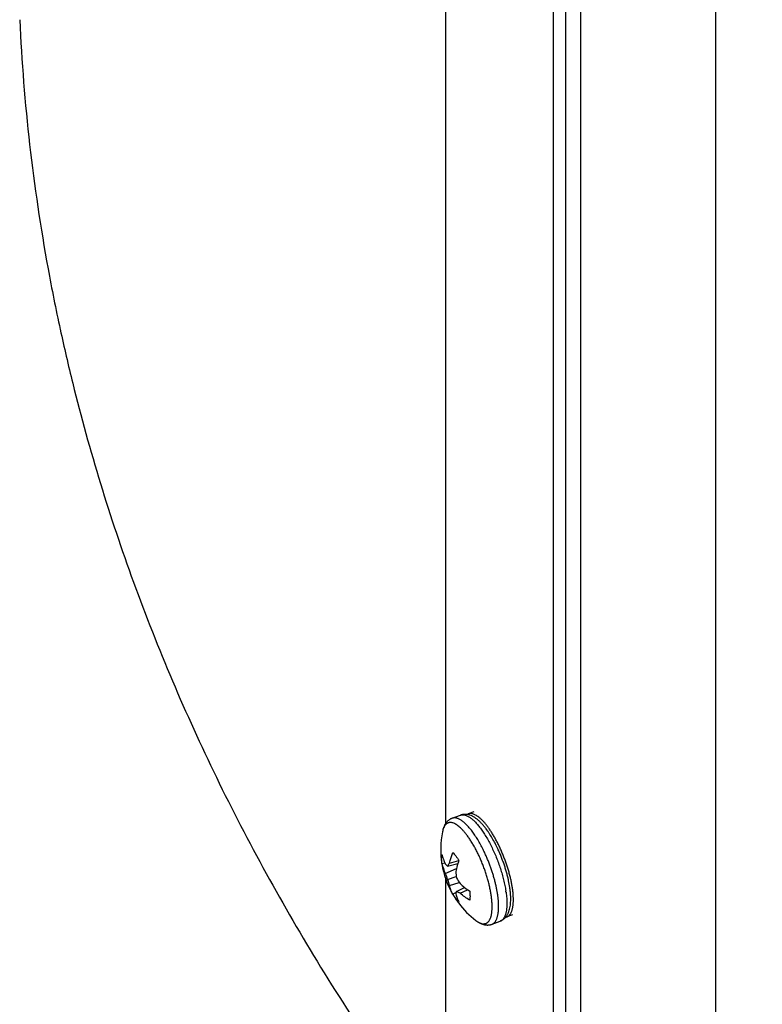
# Model space of a CAD drawing. Units: inches. Extents: x -169 to 275, y -212 to 89.
# Drawn here: x 161 to 164, y 28 to 32 of the extents above; entities that cross this region are included whole.
import ezdxf

# ---------------------------------------------------------------- set-up
doc = ezdxf.new("R2010")
doc.units = ezdxf.units.IN
doc.header["$LTSCALE"] = 1.87
doc.header["$MEASUREMENT"] = 0
doc.layers.get('0').update_dxf_attribs({"linetype": 'CONTINUOUS'})

msp = doc.modelspace()

# ---------------------------------------------------------------- linework, layer by layer
at = {"color": 7}
for p, q in [((163.0846, 26.7257), (163.0846, 35.6032)), ((163.1374, 26.7455), (163.1374, 35.6231)), ((163.2026, 26.5939), (163.2026, 35.4697)), ((162.6152, 28.7285), (162.6152, 35.2087)), ((163.7903, 25.9776), (163.7903, 34.9418)), ((162.7381, 28.7802), (162.7133, 28.7709)), ((162.6434, 28.7521), (162.6793, 28.7656)), ((162.6011, 28.6934), (162.6011, 28.6934)), ((162.6318, 28.5569), (162.6724, 28.5686)), ((162.5991, 28.5556), (162.6113, 28.5584)), ((162.6133, 28.5121), (162.6622, 28.5331)), ((162.6237, 28.5438), (162.6683, 28.5556)), ((162.6152, 27.3076), (162.6152, 28.4912)), ((162.6237, 28.4857), (162.6614, 28.4996)), ((162.6318, 28.4599), (162.6743, 28.4732)), ((162.6623, 28.4344), (162.697, 28.4516)), ((162.6778, 28.4264), (162.7103, 28.4415)), ((162.6607, 28.4292), (162.6462, 28.422)), ((162.8166, 28.2915), (162.8524, 28.305)), ((162.9063, 28.3328), (162.8816, 28.3235))]:
    msp.add_line(p, q, dxfattribs=at)
for centre, radius, start, end in [((168.7859, 32.5903), 8.0313, 182.60786, 190.38798), ((168.9326, 32.6148), 8.1801, 190.37184, 192.25622), ((169.01, 32.6314), 8.2592, 192.25452, 193.92148), ((162.7228, 28.7458), 0.0268, 110.6482, 122.2857), ((162.9831, 28.617), 0.3896, 168.6857, 209.888), ((163.033, 28.4431), 0.3817, 160.8151, 162.8581), ((162.8101, 28.6008), 0.2159, 192.0999, 204.2607), ((163.0406, 28.5469), 0.3822, 183.9922, 188.1757), ((162.9509, 28.6299), 0.3576, 199.2239, 203.7766), ((162.9365, 28.5686), 0.3235, 194.8453, 199.638), ((163.0118, 28.6959), 0.4044, 210.1928, 214.3024), ((162.3641, 28.3699), 0.5363, 11.9022, 12.2889), ((162.4135, 28.3798), 0.4859, 8.4232, 11.9562), ((162.916, 28.7273), 0.3521, 227.4286, 231.538), ((162.9359, 28.7521), 0.3839, 231.5102, 235.7073), ((162.4143, 28.3653), 0.4679, 7.9569, 8.8025), ((162.9827, 28.6167), 0.389, 209.8891, 210.065), ((162.9833, 28.6171), 0.3898, 210.0658, 216.4893), ((162.5851, 28.4), 0.313, 2.581, 3.5524), ((162.9825, 28.6165), 0.3887, 216.4905, 216.9413), ((162.9831, 28.617), 0.3895, 216.9408, 232.5181), ((162.8721, 28.3486), 0.0268, 278.2301, 290.5631), ((162.8255, 28.3652), 0.0666, 319.5555, 323.0159)]:
    msp.add_arc(centre, radius, start, end, dxfattribs=at)
for points, knots in [([(163.966, 34.774), (164.3119, 34.4502), (164.8635, 33.9889), (165.6489, 33.4277), (166.4899, 32.8874), (167.6146, 32.2746), (169.0543, 31.6499), (170.5791, 31.1366), (172.1719, 30.7404), (173.8149, 30.4656), (174.9284, 30.3657), (175.4887, 30.3366)], [0, 0, 0, 0, 0.112894, 0.170919, 0.229967, 0.350977, 0.475628, 0.603458, 0.733904, 0.866318, 1, 1, 1, 1]), ([(160.9934, 30.6443), (161.066, 30.3515), (161.2448, 29.7681), (161.6069, 28.9177), (162.0625, 28.0905), (162.4219, 27.5648), (162.6152, 27.3076)], [0, 0, 0, 0, 0.242398, 0.489191, 0.741441, 1, 1, 1, 1]), ([(162.6434, 28.7521), (162.6419, 28.7515), (162.6389, 28.7502), (162.6347, 28.748), (162.6307, 28.7454), (162.6269, 28.7425), (162.6235, 28.7393), (162.6202, 28.7358), (162.6173, 28.7322), (162.6137, 28.7272), (162.6106, 28.7218), (162.608, 28.7162), (162.6063, 28.7118), (162.6047, 28.7074), (162.6029, 28.7013), (162.6018, 28.6966), (162.6011, 28.6934)], [0, 0, 0, 0, 0.064466, 0.127906, 0.19073, 0.253288, 0.315688, 0.377859, 0.439671, 0.501045, 0.623301, 0.684649, 0.746327, 0.808519, 0.871421, 1, 1, 1, 1]), ([(162.7077, 28.6785), (162.7051, 28.6819), (162.6999, 28.6886), (162.6919, 28.6979), (162.684, 28.7063), (162.6762, 28.7136), (162.6686, 28.7198), (162.6612, 28.7249), (162.654, 28.7289), (162.6471, 28.7317), (162.6405, 28.7333), (162.6352, 28.7337), (162.6312, 28.7334), (162.6283, 28.7328), (162.6256, 28.7319), (162.623, 28.7308), (162.6204, 28.7293), (162.6181, 28.7276), (162.6158, 28.7255), (162.6129, 28.7224), (162.6096, 28.7176), (162.6075, 28.7134), (162.6065, 28.7111)], [0, 0, 0, 0, 0.098547, 0.191402, 0.278189, 0.358708, 0.432861, 0.500669, 0.562301, 0.618155, 0.668903, 0.715573, 0.737833, 0.759632, 0.781194, 0.802755, 0.824548, 0.846799, 0.869717, 0.893491, 0.944201, 1, 1, 1, 1]), ([(162.73, 28.6958), (162.728, 28.6984), (162.724, 28.7036), (162.7179, 28.7109), (162.7119, 28.7178), (162.7058, 28.7241), (162.6999, 28.7298), (162.6941, 28.735), (162.6883, 28.7396), (162.6827, 28.7435), (162.6772, 28.7468), (162.6718, 28.7495), (162.6666, 28.7516), (162.6616, 28.753), (162.6567, 28.7538), (162.652, 28.7539), (162.6476, 28.7534), (162.6448, 28.7526), (162.6434, 28.7521)], [0, 0, 0, 0, 0.091392, 0.179093, 0.262902, 0.342661, 0.418286, 0.489717, 0.556932, 0.619949, 0.678834, 0.733736, 0.784881, 0.832595, 0.877325, 0.919646, 0.960264, 1, 1, 1, 1]), ([(162.7086, 28.7684), (162.7062, 28.7688), (162.7013, 28.7692), (162.6951, 28.7691), (162.6902, 28.7685), (162.6853, 28.7675), (162.6817, 28.7665), (162.6793, 28.7656)], [0, 0, 0, 0, 0.24679, 0.495723, 0.620677, 0.746102, 1, 1, 1, 1]), ([(162.6793, 28.7656), (162.6806, 28.7661), (162.6835, 28.7669), (162.6879, 28.7674), (162.6926, 28.7673), (162.6974, 28.7665), (162.7025, 28.7651), (162.7077, 28.763), (162.713, 28.7603), (162.7185, 28.757), (162.7242, 28.753), (162.7299, 28.7485), (162.7358, 28.7433), (162.7417, 28.7376), (162.7477, 28.7313), (162.7538, 28.7244), (162.7599, 28.7171), (162.7639, 28.7119), (162.7659, 28.7093)], [0, 0, 0, 0, 0.039736, 0.080354, 0.122675, 0.167405, 0.215119, 0.266264, 0.321166, 0.380051, 0.443068, 0.510283, 0.581714, 0.657339, 0.737098, 0.820907, 0.908608, 1, 1, 1, 1]), ([(162.791, 28.7059), (162.7879, 28.71), (162.7832, 28.716), (162.7767, 28.7237), (162.7703, 28.7307), (162.7638, 28.7373), (162.757, 28.7434), (162.752, 28.7476), (162.747, 28.7514), (162.7418, 28.755), (162.7366, 28.7582), (162.7295, 28.762), (162.7222, 28.7651), (162.7145, 28.7673), (162.7106, 28.7681), (162.7086, 28.7684)], [0, 0, 0, 0, 0.145885, 0.216217, 0.284661, 0.415933, 0.478983, 0.540465, 0.600534, 0.659377, 0.71721, 0.774261, 0.887023, 0.943382, 1, 1, 1, 1]), ([(162.7626, 28.7542), (162.7603, 28.7561), (162.7558, 28.7596), (162.749, 28.7642), (162.7424, 28.7678), (162.736, 28.7704), (162.7299, 28.7721), (162.7249, 28.7727), (162.7212, 28.7726), (162.7185, 28.7723), (162.7158, 28.7717), (162.7142, 28.7712), (162.7133, 28.7709)], [0, 0, 0, 0, 0.16349, 0.314129, 0.452282, 0.578694, 0.694569, 0.801669, 0.852711, 0.902514, 0.951472, 1, 1, 1, 1]), ([(162.7796, 28.7377), (162.7769, 28.7407), (162.7714, 28.7464), (162.7655, 28.7517), (162.7626, 28.7542)], [0, 0, 0, 0, 0.520316, 1, 1, 1, 1]), ([(162.7972, 28.7165), (162.7943, 28.7203), (162.7886, 28.7275), (162.7826, 28.7344), (162.7796, 28.7377)], [0, 0, 0, 0, 0.516172, 1, 1, 1, 1]), ([(162.6065, 28.7111), (162.6053, 28.7085), (162.6032, 28.7026), (162.6018, 28.6966), (162.6011, 28.6934)], [0, 0, 0, 0, 0.474492, 1, 1, 1, 1]), ([(162.778, 28.6162), (162.7743, 28.6237), (162.7668, 28.6382), (162.7549, 28.6589), (162.7446, 28.6751), (162.7363, 28.6872), (162.7321, 28.693), (162.73, 28.6958)], [0, 0, 0, 0, 0.268087, 0.52571, 0.770456, 0.887285, 1, 1, 1, 1]), ([(162.7659, 28.7093), (162.768, 28.7065), (162.7722, 28.7007), (162.7805, 28.6886), (162.7908, 28.6724), (162.8026, 28.6516), (162.8102, 28.6372), (162.8138, 28.6297)], [0, 0, 0, 0, 0.112715, 0.229544, 0.47429, 0.731913, 1, 1, 1, 1]), ([(162.8419, 28.6191), (162.8381, 28.6273), (162.8303, 28.643), (162.8179, 28.6656), (162.8069, 28.6834), (162.7979, 28.6966), (162.7933, 28.7029), (162.791, 28.7059)], [0, 0, 0, 0, 0.266509, 0.523659, 0.768956, 0.886439, 1, 1, 1, 1]), ([(162.8147, 28.6912), (162.8119, 28.6956), (162.8062, 28.7042), (162.8002, 28.7125), (162.7972, 28.7165)], [0, 0, 0, 0, 0.512412, 1, 1, 1, 1]), ([(162.8482, 28.6305), (162.8456, 28.6359), (162.8403, 28.6466), (162.832, 28.6621), (162.8235, 28.677), (162.8177, 28.6866), (162.8147, 28.6912)], [0, 0, 0, 0, 0.260563, 0.514975, 0.761879, 1, 1, 1, 1]), ([(162.7461, 28.3078), (162.7475, 28.3067), (162.7504, 28.3046), (162.7548, 28.3018), (162.759, 28.2994), (162.7632, 28.2973), (162.7672, 28.2957), (162.7724, 28.2941), (162.7774, 28.2933), (162.7823, 28.2933), (162.7858, 28.2938), (162.789, 28.2946), (162.7922, 28.2959), (162.7952, 28.2976), (162.798, 28.2998), (162.8006, 28.3023), (162.8031, 28.3052), (162.8053, 28.3085), (162.8074, 28.3123), (162.8093, 28.3163), (162.811, 28.3208), (162.8125, 28.3256), (162.8138, 28.3308), (162.8149, 28.3363), (162.8161, 28.3443), (162.8171, 28.3551), (162.8174, 28.3689), (162.8169, 28.3838), (162.8156, 28.3997), (162.8135, 28.4165), (162.8106, 28.434), (162.8069, 28.4521), (162.8025, 28.4706), (162.7973, 28.4895), (162.7915, 28.5086), (162.7851, 28.5277), (162.7781, 28.5467), (162.7705, 28.5654), (162.7625, 28.5838), (162.754, 28.6016), (162.7453, 28.6188), (162.7362, 28.6351), (162.7269, 28.6506), (162.7175, 28.665), (162.711, 28.6741), (162.7077, 28.6785)], [0, 0, 0, 0, 0.011822, 0.023017, 0.033595, 0.043579, 0.052999, 0.061893, 0.078303, 0.085984, 0.093424, 0.100728, 0.108002, 0.115358, 0.122902, 0.130731, 0.138931, 0.147572, 0.156713, 0.166399, 0.176665, 0.187536, 0.199029, 0.211154, 0.223915, 0.251331, 0.281226, 0.31349, 0.347971, 0.384483, 0.422814, 0.462729, 0.503973, 0.546281, 0.589373, 0.632962, 0.676756, 0.720458, 0.763774, 0.806417, 0.8481, 0.888549, 0.927508, 0.964741, 1, 1, 1, 1]), ([(162.6318, 28.5569), (162.6326, 28.5608), (162.6364, 28.5766), (162.6416, 28.5921), (162.6462, 28.6035)], [0, 0, 0, 0, 0.243587, 1, 1, 1, 1]), ([(162.6462, 28.6035), (162.6484, 28.6012), (162.653, 28.5962), (162.6572, 28.591), (162.6593, 28.5881)], [0, 0, 0, 0, 0.4769, 1, 1, 1, 1]), ([(162.8455, 28.3682), (162.8455, 28.3725), (162.8453, 28.3813), (162.8444, 28.3948), (162.8429, 28.4089), (162.8408, 28.4237), (162.8382, 28.4389), (162.8351, 28.4545), (162.8314, 28.4705), (162.8272, 28.4868), (162.8225, 28.5032), (162.8173, 28.5197), (162.8117, 28.5363), (162.8057, 28.5527), (162.7993, 28.569), (162.7925, 28.5851), (162.7854, 28.6008), (162.7805, 28.6111), (162.778, 28.6162)], [0, 0, 0, 0, 0.049428, 0.101749, 0.156746, 0.214211, 0.273926, 0.335639, 0.399085, 0.463987, 0.53006, 0.597006, 0.664526, 0.732312, 0.800058, 0.867457, 0.934204, 1, 1, 1, 1]), ([(162.8138, 28.6297), (162.8176, 28.6221), (162.825, 28.6065), (162.8352, 28.5825), (162.8447, 28.558), (162.8533, 28.5333), (162.8608, 28.5086), (162.8673, 28.4842), (162.8727, 28.4604), (162.8755, 28.4446), (162.8767, 28.4369)], [0, 0, 0, 0, 0.126076, 0.254448, 0.383814, 0.512854, 0.640256, 0.76473, 0.885038, 1, 1, 1, 1]), ([(162.8881, 28.484), (162.8869, 28.4896), (162.8842, 28.5009), (162.8797, 28.5179), (162.8746, 28.5349), (162.869, 28.5521), (162.8629, 28.5692), (162.8564, 28.5861), (162.8494, 28.6028), (162.8445, 28.6137), (162.8419, 28.6191)], [0, 0, 0, 0, 0.12013, 0.242918, 0.367764, 0.494029, 0.621056, 0.748172, 0.874706, 1, 1, 1, 1]), ([(162.8974, 28.4909), (162.8961, 28.4967), (162.8932, 28.5084), (162.8882, 28.526), (162.8828, 28.5437), (162.8768, 28.5614), (162.8703, 28.5791), (162.8633, 28.5965), (162.856, 28.6137), (162.8508, 28.6249), (162.8482, 28.6305)], [0, 0, 0, 0, 0.120699, 0.243994, 0.369221, 0.495691, 0.622704, 0.749558, 0.875555, 1, 1, 1, 1]), ([(162.5991, 28.5556), (162.5986, 28.5593), (162.5979, 28.5665), (162.5976, 28.5754), (162.5977, 28.5821), (162.598, 28.5867), (162.5984, 28.591), (162.5988, 28.5938), (162.5991, 28.5952)], [0, 0, 0, 0, 0.284487, 0.547164, 0.669686, 0.7861, 0.896251, 1, 1, 1, 1]), ([(162.5991, 28.5952), (162.6007, 28.5881), (162.6047, 28.574), (162.6102, 28.5604), (162.6133, 28.5537)], [0, 0, 0, 0, 0.493905, 1, 1, 1, 1]), ([(162.6593, 28.5881), (162.6616, 28.5851), (162.6662, 28.5787), (162.6704, 28.572), (162.6725, 28.5685)], [0, 0, 0, 0, 0.483971, 1, 1, 1, 1]), ([(162.6133, 28.5537), (162.6141, 28.5528), (162.6174, 28.5493), (162.621, 28.5461), (162.6237, 28.5438)], [0, 0, 0, 0, 0.242226, 1, 1, 1, 1]), ([(162.6237, 28.5438), (162.6249, 28.546), (162.6275, 28.5504), (162.6303, 28.5547), (162.6318, 28.5569)], [0, 0, 0, 0, 0.487712, 1, 1, 1, 1]), ([(162.6682, 28.5556), (162.6673, 28.5526), (162.6639, 28.541), (162.661, 28.5291), (162.6593, 28.5202)], [0, 0, 0, 0, 0.255522, 1, 1, 1, 1]), ([(162.9083, 28.4262), (162.9078, 28.4313), (162.9066, 28.4417), (162.9042, 28.4577), (162.9012, 28.4741), (162.8987, 28.4853), (162.8974, 28.4909)], [0, 0, 0, 0, 0.23449, 0.480114, 0.735724, 1, 1, 1, 1]), ([(162.6462, 28.422), (162.643, 28.4279), (162.6375, 28.4403), (162.6334, 28.4533), (162.6318, 28.4599)], [0, 0, 0, 0, 0.496961, 1, 1, 1, 1]), ([(162.6623, 28.4344), (162.6616, 28.4325), (162.6605, 28.4288), (162.6597, 28.425), (162.6593, 28.4232)], [0, 0, 0, 0, 0.516123, 1, 1, 1, 1]), ([(162.6778, 28.4264), (162.6764, 28.4271), (162.6711, 28.4295), (162.666, 28.4323), (162.6623, 28.4344)], [0, 0, 0, 0, 0.25667, 1, 1, 1, 1]), ([(162.7196, 28.4349), (162.72, 28.4312), (162.7207, 28.4239), (162.721, 28.4167), (162.721, 28.4132)], [0, 0, 0, 0, 0.519982, 1, 1, 1, 1]), ([(162.8975, 28.4194), (162.8972, 28.4245), (162.8963, 28.4351), (162.8949, 28.4456), (162.8941, 28.451)], [0, 0, 0, 0, 0.488956, 1, 1, 1, 1]), ([(162.6593, 28.4023), (162.657, 28.4054), (162.6525, 28.4118), (162.6483, 28.4185), (162.6462, 28.422)], [0, 0, 0, 0, 0.483971, 1, 1, 1, 1]), ([(162.6593, 28.4232), (162.6608, 28.4168), (162.6645, 28.4045), (162.6696, 28.3926), (162.6725, 28.387)], [0, 0, 0, 0, 0.507677, 1, 1, 1, 1]), ([(162.6725, 28.387), (162.6702, 28.3893), (162.6656, 28.3942), (162.6614, 28.3995), (162.6593, 28.4023)], [0, 0, 0, 0, 0.4769, 1, 1, 1, 1]), ([(162.7196, 28.3953), (162.7121, 28.4), (162.6977, 28.4098), (162.6842, 28.4208), (162.6778, 28.4264)], [0, 0, 0, 0, 0.506232, 1, 1, 1, 1]), ([(162.721, 28.4132), (162.721, 28.4116), (162.7209, 28.4084), (162.7207, 28.4038), (162.7202, 28.3995), (162.7198, 28.3966), (162.7196, 28.3953)], [0, 0, 0, 0, 0.27057, 0.527614, 0.770818, 1, 1, 1, 1]), ([(162.8777, 28.4301), (162.8783, 28.4258), (162.8793, 28.4174), (162.8805, 28.4051), (162.8812, 28.3932), (162.8814, 28.3855), (162.8814, 28.3817)], [0, 0, 0, 0, 0.2667, 0.522788, 0.767489, 1, 1, 1, 1]), ([(162.8816, 28.3235), (162.8827, 28.3239), (162.8849, 28.3249), (162.888, 28.3269), (162.8909, 28.3293), (162.8936, 28.3321), (162.8962, 28.3354), (162.8985, 28.3392), (162.9006, 28.3433), (162.9025, 28.3479), (162.9042, 28.3529), (162.9056, 28.3582), (162.9069, 28.364), (162.9079, 28.3701), (162.9087, 28.3766), (162.9094, 28.3859), (162.9096, 28.3931), (162.9096, 28.398)], [0, 0, 0, 0, 0.042808, 0.086312, 0.131172, 0.177977, 0.227234, 0.279363, 0.334694, 0.393473, 0.455883, 0.522057, 0.592074, 0.66598, 0.743789, 0.825463, 1, 1, 1, 1]), ([(162.8944, 28.3623), (162.8953, 28.3662), (162.8966, 28.3743), (162.8978, 28.387), (162.8982, 28.4003), (162.898, 28.4094), (162.8978, 28.4141)], [0, 0, 0, 0, 0.232042, 0.475266, 0.731076, 1, 1, 1, 1]), ([(162.9096, 28.398), (162.9096, 28.4025), (162.9094, 28.4119), (162.9087, 28.4213), (162.9083, 28.4262)], [0, 0, 0, 0, 0.484554, 1, 1, 1, 1]), ([(162.8166, 28.2915), (162.8177, 28.292), (162.82, 28.293), (162.8232, 28.295), (162.8262, 28.2975), (162.829, 28.3005), (162.8316, 28.3039), (162.834, 28.3077), (162.8361, 28.312), (162.8381, 28.3167), (162.8398, 28.3218), (162.8413, 28.3273), (162.8426, 28.3332), (162.8437, 28.3395), (162.8445, 28.3462), (162.8453, 28.3558), (162.8455, 28.3632), (162.8455, 28.3682)], [0, 0, 0, 0, 0.042808, 0.086313, 0.131172, 0.177978, 0.227238, 0.279365, 0.334693, 0.393476, 0.455891, 0.522066, 0.592083, 0.665983, 0.74378, 0.825447, 1, 1, 1, 1]), ([(162.8814, 28.3817), (162.8814, 28.3767), (162.8811, 28.3693), (162.8804, 28.3597), (162.8795, 28.353), (162.8785, 28.3467), (162.8772, 28.3408), (162.8757, 28.3353), (162.874, 28.3302), (162.872, 28.3255), (162.8699, 28.3212), (162.8675, 28.3174), (162.8649, 28.314), (162.8621, 28.311), (162.8591, 28.3085), (162.8559, 28.3065), (162.8536, 28.3055), (162.8524, 28.305)], [0, 0, 0, 0, 0.174553, 0.25622, 0.334017, 0.407917, 0.477934, 0.544109, 0.606524, 0.665307, 0.720635, 0.772762, 0.822022, 0.868828, 0.913687, 0.957192, 1, 1, 1, 1]), ([(162.8787, 28.3251), (162.8797, 28.3265), (162.8816, 28.3292), (162.8842, 28.3335), (162.8865, 28.3379), (162.8892, 28.3441), (162.892, 28.3522), (162.8937, 28.3588), (162.8944, 28.3623)], [0, 0, 0, 0, 0.123339, 0.246287, 0.369352, 0.492911, 0.742999, 1, 1, 1, 1]), ([(162.7461, 28.3078), (162.7487, 28.3059), (162.7526, 28.3031), (162.758, 28.2997), (162.7621, 28.2974), (162.7663, 28.2953), (162.7719, 28.2927), (162.7778, 28.2907), (162.7838, 28.2893), (162.7884, 28.2885), (162.7931, 28.288), (162.7978, 28.2879), (162.8026, 28.2882), (162.8073, 28.2889), (162.812, 28.29), (162.815, 28.291), (162.8166, 28.2915)], [0, 0, 0, 0, 0.128582, 0.191483, 0.253674, 0.315351, 0.376698, 0.498955, 0.560329, 0.62214, 0.684309, 0.746708, 0.809268, 0.872096, 0.935538, 1, 1, 1, 1]), ([(162.8524, 28.305), (162.8548, 28.3059), (162.8593, 28.308), (162.8656, 28.3119), (162.8712, 28.3166), (162.8746, 28.3201), (162.8762, 28.322)], [0, 0, 0, 0, 0.254757, 0.504693, 0.75299, 1, 1, 1, 1])]:
    msp.add_open_spline(points, degree=3, knots=knots, dxfattribs=at)

doc.saveas('drawing.dxf')
